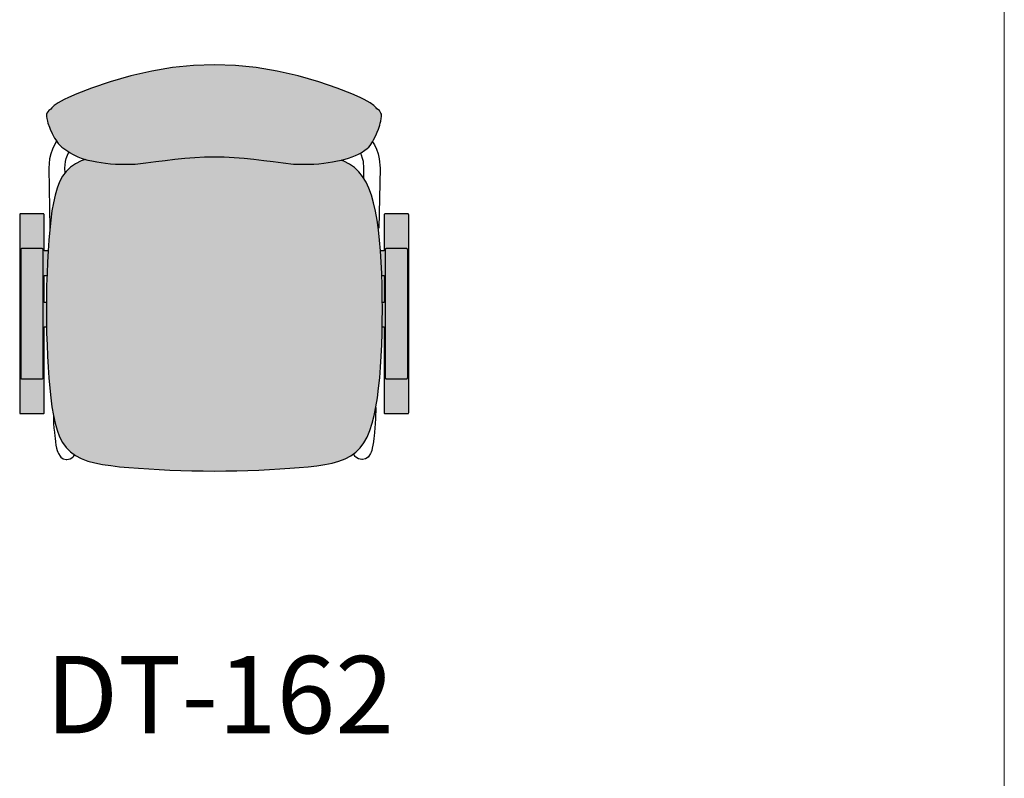
# Model space of a CAD drawing. Units: millimetres. Extents: x -110 to 108, y 185 to 434.
# Drawn here: x 7 to 8, y 223 to 224 of the extents above; entities that cross this region are included whole.
import ezdxf
from ezdxf.enums import TextEntityAlignment as Align

# ---------------------------------------------------------------- set-up
doc = ezdxf.new("R2010")
doc.units = ezdxf.units.MM
doc.header["$LTSCALE"] = 1000
doc.layers.add('CONTORNO', color=3, linetype='Continuous')
doc.layers.add('COTAS', color=10, linetype='Continuous')
doc.layers.add('TEXTOS', color=7, linetype='Continuous', lineweight=13)
doc.styles.get("Standard").update_dxf_attribs({"font": 'arial.ttf'})

# ---------------------------------------------------------------- blocks, each defined once
blk = doc.blocks.new('DT-16 BF')
at = {"true_color": 0xfe3838}
h = blk.add_hatch(color=20, dxfattribs=at)
edge = h.paths.add_edge_path()
edge.add_line((413128.4, 124158.7), (413129.5, 124141.3))
edge.add_line((413129.5, 124141.3), (413130.4, 124123.4))
edge.add_line((413130.4, 124123.4), (413130.5, 124120.7))
edge.add_line((413130.5, 124120.7), (413134.1, 124120.7))
edge.add_line((413134.1, 124120.7), (413134.1, 124078.8))
edge.add_line((413134.1, 124078.8), (413131.4, 124078.8))
edge.add_line((413131.4, 124078.8), (413131.4, 124068))
edge.add_line((413131.4, 124068), (413131.3, 124049.5))
edge.add_line((413131.3, 124049.5), (413131.2, 124040.7))
edge.add_line((413131.2, 124040.7), (413134.1, 124040.7))
edge.add_line((413134.1, 124040.7), (413134.1, 124020.7))
edge.add_line((413134.1, 124020.7), (413134.1, 124018.2))
edge.add_line((413134.1, 124018.2), (413134.1, 124015.7))
edge.add_line((413134.1, 124015.7), (413134.1, 124013.3))
edge.add_line((413134.1, 124013.3), (413134.1, 124010.8))
edge.add_line((413134.1, 124010.8), (413134.1, 124008.4))
edge.add_line((413134.1, 124008.4), (413134.1, 124005.9))
edge.add_line((413134.1, 124005.9), (413134.1, 124003.6))
edge.add_line((413134.1, 124003.6), (413134.1, 124001.4))
edge.add_line((413134.1, 124001.4), (413134.1, 123999.2))
edge.add_line((413134.1, 123999.2), (413134.1, 123997.2))
edge.add_line((413134.1, 123997.2), (413134.1, 123995.3))
edge.add_line((413134.1, 123995.3), (413134.1, 123993.5))
edge.add_line((413134.1, 123993.5), (413134.1, 123991.9))
edge.add_line((413134.1, 123991.9), (413134.1, 123990.5))
edge.add_line((413134.1, 123990.5), (413134.1, 123989.2))
edge.add_line((413134.1, 123989.2), (413134.1, 123988.1))
edge.add_line((413134.1, 123988.1), (413134.1, 123949.6))
edge.add_line((413134.1, 123949.6), (413134.1, 123911.1))
edge.add_line((413134.1, 123911.1), (413134.1, 123910.3))
edge.add_line((413134.1, 123910.3), (413134.1, 123909.5))
edge.add_line((413134.1, 123909.5), (413134.1, 123908.9))
edge.add_line((413134.1, 123908.9), (413134.1, 123908.4))
edge.add_line((413134.1, 123908.4), (413134.1, 123908))
edge.add_line((413134.1, 123908), (413134.1, 123907.8))
edge.add_line((413134.1, 123907.8), (413134.1, 123907.8))
edge.add_line((413134.1, 123907.8), (413134.2, 123907.2))
edge.add_line((413134.2, 123907.2), (413134.5, 123906.7))
edge.add_line((413134.5, 123906.7), (413135, 123906.4))
edge.add_line((413135, 123906.4), (413135.6, 123906.3))
edge.add_line((413135.6, 123906.3), (413170.7, 123906.3))
edge.add_line((413170.7, 123906.3), (413171.2, 123906.4))
edge.add_line((413171.2, 123906.4), (413171.7, 123906.7))
edge.add_line((413171.7, 123906.7), (413172.1, 123907.2))
edge.add_line((413172.1, 123907.2), (413172.2, 123907.8))
edge.add_line((413172.2, 123907.8), (413172.2, 123907.8))
edge.add_line((413172.2, 123907.8), (413172.2, 123908))
edge.add_line((413172.2, 123908), (413172.2, 123908.4))
edge.add_line((413172.2, 123908.4), (413172.2, 123908.9))
edge.add_line((413172.2, 123908.9), (413172.2, 123909.5))
edge.add_line((413172.2, 123909.5), (413172.2, 123910.3))
edge.add_line((413172.2, 123910.3), (413172.2, 123911.1))
edge.add_line((413172.2, 123911.1), (413172.2, 123949.6))
edge.add_line((413172.2, 123949.6), (413172.2, 123988.1))
edge.add_line((413172.2, 123988.1), (413172.2, 123989.2))
edge.add_line((413172.2, 123989.2), (413172.2, 123990.5))
edge.add_line((413172.2, 123990.5), (413172.2, 123991.9))
edge.add_line((413172.2, 123991.9), (413172.2, 123993.5))
edge.add_line((413172.2, 123993.5), (413172.2, 123995.3))
edge.add_line((413172.2, 123995.3), (413172.2, 123997.2))
edge.add_line((413172.2, 123997.2), (413172.2, 123999.2))
edge.add_line((413172.2, 123999.2), (413172.2, 124001.4))
edge.add_line((413172.2, 124001.4), (413172.2, 124003.6))
edge.add_line((413172.2, 124003.6), (413172.2, 124005.9))
edge.add_line((413172.2, 124005.9), (413172.2, 124008.4))
edge.add_line((413172.2, 124008.4), (413172.2, 124010.8))
edge.add_line((413172.2, 124010.8), (413172.2, 124013.3))
edge.add_line((413172.2, 124013.3), (413172.2, 124015.7))
edge.add_line((413172.2, 124015.7), (413172.2, 124018.2))
edge.add_line((413172.2, 124018.2), (413172.2, 124020.7))
edge.add_line((413172.2, 124020.7), (413172.2, 124178.8))
edge.add_line((413172.2, 124178.8), (413172.2, 124180.5))
edge.add_line((413172.2, 124180.5), (413172.2, 124182.1))
edge.add_line((413172.2, 124182.1), (413172.2, 124183.8))
edge.add_line((413172.2, 124183.8), (413172.2, 124185.5))
edge.add_line((413172.2, 124185.5), (413172.2, 124187.2))
edge.add_line((413172.2, 124187.2), (413172.2, 124188.8))
edge.add_line((413172.2, 124188.8), (413172.2, 124190.4))
edge.add_line((413172.2, 124190.4), (413172.2, 124192))
edge.add_line((413172.2, 124192), (413172.2, 124193.7))
edge.add_line((413172.2, 124193.7), (413172.2, 124195.4))
edge.add_line((413172.2, 124195.4), (413172.2, 124197))
edge.add_line((413172.2, 124197), (413172.2, 124198.5))
edge.add_line((413172.2, 124198.5), (413172.2, 124200))
edge.add_line((413172.2, 124200), (413172.2, 124201.5))
edge.add_line((413172.2, 124201.5), (413172.2, 124202.9))
edge.add_line((413172.2, 124202.9), (413172.2, 124204.2))
edge.add_line((413172.2, 124204.2), (413172.2, 124205.5))
edge.add_line((413172.2, 124205.5), (413172.2, 124206.7))
edge.add_line((413172.2, 124206.7), (413172.2, 124207.8))
edge.add_line((413172.2, 124207.8), (413172.2, 124208.9))
edge.add_line((413172.2, 124208.9), (413172.2, 124209.8))
edge.add_line((413172.2, 124209.8), (413172.2, 124210.7))
edge.add_line((413172.2, 124210.7), (413172.2, 124211.5))
edge.add_line((413172.2, 124211.5), (413172.2, 124212.2))
edge.add_line((413172.2, 124212.2), (413172.2, 124212.8))
edge.add_line((413172.2, 124212.8), (413172.2, 124213.3))
edge.add_line((413172.2, 124213.3), (413172.2, 124213.8))
edge.add_line((413172.2, 124213.8), (413172.2, 124214.1))
edge.add_line((413172.2, 124214.1), (413172.2, 124214.4))
edge.add_line((413172.2, 124214.4), (413172.2, 124214.6))
edge.add_line((413172.2, 124214.6), (413172.2, 124214.8))
edge.add_line((413172.2, 124214.8), (413172.1, 124215.3))
edge.add_line((413172.1, 124215.3), (413171.7, 124215.8))
edge.add_line((413171.7, 124215.8), (413171.2, 124216.2))
edge.add_line((413171.2, 124216.2), (413170.7, 124216.3))
edge.add_line((413170.7, 124216.3), (413153.1, 124216.3))
edge.add_line((413153.1, 124216.3), (413135.6, 124216.3))
edge.add_line((413135.6, 124216.3), (413135, 124216.2))
edge.add_line((413135, 124216.2), (413134.5, 124215.8))
edge.add_line((413134.5, 124215.8), (413134.2, 124215.3))
edge.add_line((413134.2, 124215.3), (413134.1, 124214.8))
edge.add_line((413134.1, 124214.8), (413134.1, 124214.6))
edge.add_line((413134.1, 124214.6), (413134.1, 124214.4))
edge.add_line((413134.1, 124214.4), (413134.1, 124214.1))
edge.add_line((413134.1, 124214.1), (413134.1, 124213.8))
edge.add_line((413134.1, 124213.8), (413134.1, 124213.3))
edge.add_line((413134.1, 124213.3), (413134.1, 124212.8))
edge.add_line((413134.1, 124212.8), (413134.1, 124212.2))
edge.add_line((413134.1, 124212.2), (413134.1, 124211.5))
edge.add_line((413134.1, 124211.5), (413134.1, 124210.7))
edge.add_line((413134.1, 124210.7), (413134.1, 124209.8))
edge.add_line((413134.1, 124209.8), (413134.1, 124208.9))
edge.add_line((413134.1, 124208.9), (413134.1, 124207.8))
edge.add_line((413134.1, 124207.8), (413134.1, 124206.7))
edge.add_line((413134.1, 124206.7), (413134.1, 124205.5))
edge.add_line((413134.1, 124205.5), (413134.1, 124204.2))
edge.add_line((413134.1, 124204.2), (413134.1, 124202.9))
edge.add_line((413134.1, 124202.9), (413134.1, 124201.5))
edge.add_line((413134.1, 124201.5), (413134.1, 124200))
edge.add_line((413134.1, 124200), (413134.1, 124198.5))
edge.add_line((413134.1, 124198.5), (413134.1, 124197))
edge.add_line((413134.1, 124197), (413134.1, 124195.4))
edge.add_line((413134.1, 124195.4), (413134.1, 124193.7))
edge.add_line((413134.1, 124193.7), (413134.1, 124192))
edge.add_line((413134.1, 124192), (413134.1, 124190.4))
edge.add_line((413134.1, 124190.4), (413134.1, 124188.8))
edge.add_line((413134.1, 124188.8), (413134.1, 124187.2))
edge.add_line((413134.1, 124187.2), (413134.1, 124185.5))
edge.add_line((413134.1, 124185.5), (413134.1, 124183.8))
edge.add_line((413134.1, 124183.8), (413134.1, 124182.1))
edge.add_line((413134.1, 124182.1), (413134.1, 124180.5))
edge.add_line((413134.1, 124180.5), (413134.1, 124178.8))
edge.add_line((413134.1, 124178.8), (413134.1, 124158.8))
edge.add_line((413134.1, 124158.8), (413128.4, 124158.8))
h.paths.add_polyline_path([(412610.8, 124031.1), (412611.4, 124013.1), (412612.1, 123995.4), (412613.1, 123978.2), (412614.2, 123961.6), (412615.6, 123945.8), (412617.2, 123930.8), (412619, 123916.7), (412621.2, 123903.6), (412623.8, 123891.6), (412626.9, 123880.5), (412630.8, 123870.4), (412635.5, 123861.5), (412641.1, 123853.6), (412647.8, 123846.8), (412654.2, 123842.2), (412655.6, 123841.2), (412664.6, 123836.6), (412674.6, 123832.8), (412685.6, 123829.8), (412697.5, 123827.5), (412710.3, 123825.6), (412724, 123824), (412738.3, 123822.8), (412753.4, 123821.6), (412769.1, 123820.5), (412785.3, 123819.6), (412801.9, 123818.8), (412818.8, 123818.2), (412836, 123817.7), (412853.4, 123817.4), (412870.9, 123817.3), (412888.4, 123817.4), (412905.8, 123817.7), (412923, 123818.2), (412939.8, 123818.8), (412956.3, 123819.6), (412972.3, 123820.5), (412987.8, 123821.5), (413002.5, 123822.6), (413016.5, 123823.9), (413029.6, 123825.3), (413041.9, 123827.2), (413053.4, 123829.5), (413063.9, 123832.4), (413073.6, 123836.1), (413082.3, 123840.7), (413086.6, 123843.8), (413090, 123846.3), (413096.8, 123853.1), (413102.7, 123861), (413107.7, 123870), (413112, 123880.1), (413115.7, 123891.3), (413118.8, 123903.4), (413121.4, 123916.6), (413123.6, 123930.7), (413125.6, 123945.7), (413127.2, 123961.6), (413128.5, 123978.2), (413129.6, 123995.4), (413130.4, 124013.1), (413131, 124031.1), (413131.2, 124040.7), (413131.3, 124049.5), (413131.4, 124068), (413131.4, 124078.8), (413131.3, 124086.6), (413131, 124105.1), (413130.5, 124120.7), (413130.4, 124123.4), (413129.5, 124141.3), (413128.4, 124158.7), (413127, 124175.5), (413125.2, 124191.4), (413123.1, 124206.4), (413120.7, 124220.4), (413117.8, 124233.3), (413114.5, 124245.1), (413110.6, 124255.8), (413106.1, 124265.5), (413100.8, 124274.1), (413094.9, 124281.6), (413088, 124288.1), (413080.3, 124293.5), (413071.7, 124298), (413067.6, 124299.6), (413061.7, 124298.4), (413053.9, 124297), (413047.5, 124295.8), (413040.4, 124294.7), (413032.8, 124293.9), (413024.9, 124293.4), (413017, 124293.2), (413009.3, 124293.4), (413000.6, 124293.3), (412993.8, 124293.5), (412977.3, 124295.1), (412962, 124297.3), (412947.7, 124299.1), (412932.3, 124301), (412917, 124302.6), (412901.7, 124303.7), (412886.3, 124304.4), (412871, 124304.7), (412855.7, 124304.4), (412840.4, 124303.7), (412825, 124302.6), (412809.7, 124301), (412794.4, 124299.1), (412780.1, 124297.3), (412764.7, 124295.1), (412748.2, 124293.5), (412741.4, 124293.3), (412732.7, 124293.4), (412725.2, 124293.2), (412717.4, 124293.4), (412709.7, 124293.9), (412702.2, 124294.7), (412695.1, 124295.7), (412688.6, 124296.9), (412680.8, 124298.4), (412674.7, 124299.7), (412670.7, 124300.7), (412664.6, 124298.5), (412655.6, 124294), (412647.8, 124288.6), (412641.1, 124282.1), (412635.5, 124274.5), (412630.8, 124265.9), (412626.9, 124256.1), (412623.8, 124245.4), (412621.2, 124233.5), (412619, 124220.6), (412617.2, 124206.6), (412615.6, 124191.5), (412614.2, 124175.5), (412613.1, 124158.7), (412612.1, 124141.3), (412611.4, 124123.4), (412611.3, 124120.7), (412610.8, 124105.1), (412610.5, 124086.6), (412610.5, 124078.8), (412610.4, 124068), (412610.5, 124049.5), (412610.7, 124040.7)])
h.paths.add_polyline_path([(412610.4, 124367.4), (412610.9, 124364.3), (412612, 124359.7), (412612.9, 124356.6), (412615.2, 124350.5), (412616.5, 124347.5), (412619.5, 124340.6), (412623.2, 124333.8), (412624.9, 124331), (412628.9, 124325.2), (412631.3, 124322.5), (412634.3, 124319.8), (412637.7, 124317.3), (412643.6, 124313.4), (412645.4, 124312.3), (412647.3, 124311), (412651.1, 124308.8), (412655.1, 124306.6), (412659.4, 124304.6), (412664.1, 124302.8), (412669.1, 124301.1), (412674.7, 124299.7), (412680.8, 124298.4), (412688.6, 124296.9), (412695.1, 124295.7), (412702.2, 124294.7), (412709.7, 124293.9), (412717.4, 124293.4), (412725.2, 124293.2), (412732.7, 124293.4), (412741.4, 124293.3), (412748.2, 124293.5), (412764.7, 124295.1), (412780.1, 124297.3), (412794.4, 124299.1), (412809.7, 124301), (412825, 124302.6), (412840.4, 124303.7), (412855.7, 124304.4), (412871, 124304.7), (412886.3, 124304.4), (412901.7, 124303.7), (412917, 124302.6), (412932.3, 124301), (412947.7, 124299.1), (412962, 124297.3), (412977.3, 124295.1), (412993.8, 124293.5), (413000.6, 124293.3), (413009.3, 124293.4), (413017, 124293.2), (413024.9, 124293.4), (413032.8, 124293.9), (413040.4, 124294.7), (413047.5, 124295.8), (413053.9, 124297), (413061.7, 124298.4), (413067.6, 124299.6), (413067.8, 124299.7), (413073.5, 124301.2), (413079, 124302.8), (413084.4, 124304.6), (413089.5, 124306.6), (413094.3, 124308.8), (413097.4, 124310.5), (413098.4, 124311), (413104.3, 124314.9), (413107.6, 124317.3), (413110.3, 124319.8), (413112.3, 124322.4), (413116.2, 124328), (413116.3, 124328.1), (413117.8, 124330.9), (413121.3, 124337.7), (413123.3, 124342.7), (413125.3, 124347.5), (413127.2, 124353.6), (413128.2, 124356.6), (413128.8, 124359.7), (413129.7, 124364.3), (413129.9, 124367.4), (413129.8, 124370.6), (413129.1, 124372.6), (413126.7, 124376.3), (413122.8, 124379.3), (413122, 124380.6), (413118.1, 124384.2), (413112.2, 124388.3), (413103.1, 124393.3), (413096.7, 124396.4), (413083.8, 124402.4), (413061.5, 124411.2), (413032.7, 124420.9), (413000.6, 124430.2), (412968.3, 124437.6), (412935.9, 124443), (412903.5, 124446.3), (412871, 124447.5), (412838.5, 124446.3), (412806.1, 124443), (412773.7, 124437.6), (412741.4, 124430.2), (412709.2, 124420.9), (412680.3, 124411.2), (412657.8, 124402.4), (412644.7, 124396.4), (412638.1, 124393.3), (412628.9, 124388.3), (412622.6, 124384.2), (412618.7, 124380.6), (412617.1, 124378.5), (412614, 124376.3), (412611.2, 124372.6), (412610.7, 124370.6)])
h.paths.add_polyline_path([(412569, 124214.4), (412569, 124214.1), (412569, 124213.8), (412569, 124213.3), (412569, 124212.8), (412569, 124212.2), (412569, 124211.5), (412569, 124210.7), (412569, 124209.8), (412569, 124208.9), (412569, 124207.8), (412569, 124206.7), (412569, 124205.5), (412569, 124204.2), (412569, 124202.9), (412569, 124201.5), (412569, 124200), (412569, 124198.5), (412569, 124197), (412569, 124195.4), (412569, 124193.7), (412569, 124192), (412569, 124190.4), (412569, 124188.8), (412569, 124187.2), (412569, 124185.5), (412569, 124183.8), (412569, 124182.1), (412569, 124180.5), (412569, 124178.8), (412569, 124020.7), (412569, 124018.2), (412569, 124015.7), (412569, 124013.3), (412569, 124010.8), (412569, 124008.4), (412569, 124005.9), (412569, 124003.6), (412569, 124001.4), (412569, 123999.2), (412569, 123997.2), (412569, 123995.3), (412569, 123993.5), (412569, 123991.9), (412569, 123990.5), (412569, 123989.2), (412569, 123988.1), (412569, 123949.6), (412569, 123911.1), (412569, 123910.3), (412569, 123909.5), (412569, 123908.9), (412569, 123908.4), (412569, 123908), (412569, 123907.8), (412569, 123907.8), (412569.1, 123907.2), (412569.5, 123906.7), (412570, 123906.4), (412570.5, 123906.3), (412605.6, 123906.3), (412606.2, 123906.4), (412606.7, 123906.7), (412607, 123907.2), (412607.1, 123907.8), (412607.1, 123907.8), (412607.1, 123908), (412607.1, 123908.4), (412607.1, 123908.9), (412607.1, 123909.5), (412607.1, 123910.3), (412607.1, 123911.1), (412607.1, 123949.6), (412607.1, 123988.1), (412607.1, 123989.2), (412607.1, 123990.5), (412607.1, 123991.9), (412607.1, 123993.5), (412607.1, 123995.3), (412607.1, 123997.2), (412607.1, 123999.2), (412607.1, 124001.4), (412607.1, 124003.6), (412607.1, 124005.9), (412607.1, 124008.4), (412607.1, 124010.8), (412607.1, 124013.3), (412607.1, 124015.7), (412607.1, 124018.2), (412607.1, 124020.7), (412607.1, 124040.7), (412610.7, 124040.7), (412610.5, 124049.5), (412610.4, 124068), (412610.5, 124078.8), (412607.1, 124078.8), (412607.1, 124120.7), (412611.3, 124120.7), (412611.4, 124123.4), (412612.1, 124141.3), (412613.1, 124158.8), (412607.1, 124158.8), (412607.1, 124178.8), (412607.1, 124180.5), (412607.1, 124182.1), (412607.1, 124183.8), (412607.1, 124185.5), (412607.1, 124187.2), (412607.1, 124188.8), (412607.1, 124190.4), (412607.1, 124192), (412607.1, 124193.7), (412607.1, 124195.4), (412607.1, 124197), (412607.1, 124198.5), (412607.1, 124200), (412607.1, 124201.5), (412607.1, 124202.9), (412607.1, 124204.2), (412607.1, 124205.5), (412607.1, 124206.7), (412607.1, 124207.8), (412607.1, 124208.9), (412607.1, 124209.8), (412607.1, 124210.7), (412607.1, 124211.5), (412607.1, 124212.2), (412607.1, 124212.8), (412607.1, 124213.3), (412607.1, 124213.8), (412607.1, 124214.1), (412607.1, 124214.4), (412607.1, 124214.6), (412607.1, 124214.8), (412607, 124215.3), (412606.7, 124215.8), (412606.2, 124216.2), (412605.6, 124216.3), (412588.1, 124216.3), (412570.5, 124216.3), (412570, 124216.2), (412569.5, 124215.8), (412569.1, 124215.3), (412569, 124214.8), (412569, 124214.6)])
h.paths.add_polyline_path([(412570.6, 123962.3), (412570.6, 123962.1), (412570.6, 123961.9), (412570.7, 123961.7), (412570.7, 123961.5), (412570.8, 123961.3), (412570.9, 123961.2), (412571, 123961), (412571.2, 123960.8), (412571.3, 123960.7), (412571.5, 123960.6), (412571.7, 123960.5), (412571.9, 123960.4), (412572, 123960.3), (412572.2, 123960.3), (412572.4, 123960.3), (412572.6, 123960.3), (412603.6, 123960.3), (412603.8, 123960.3), (412603.9, 123960.3), (412604, 123960.3), (412604.1, 123960.3), (412604.2, 123960.3), (412604.3, 123960.4), (412604.4, 123960.4), (412604.5, 123960.5), (412604.7, 123960.6), (412604.7, 123960.6), (412604.8, 123960.7), (412604.9, 123960.7), (412605, 123960.8), (412605.1, 123961), (412605.1, 123961), (412605.3, 123961.2), (412605.3, 123961.2), (412605.4, 123961.3), (412605.4, 123961.4), (412605.4, 123961.5), (412605.5, 123961.7), (412605.5, 123961.7), (412605.6, 123961.9), (412605.6, 123962), (412605.6, 123962.1), (412605.6, 123962.3), (412605.6, 123971.5), (412605.6, 124151.1), (412605.6, 124160.3), (412605.6, 124160.4), (412605.6, 124160.6), (412605.5, 124160.8), (412605.4, 124161), (412605.4, 124161.2), (412605.3, 124161.4), (412605.1, 124161.5), (412605, 124161.7), (412604.8, 124161.8), (412604.7, 124161.9), (412604.5, 124162), (412604.3, 124162.1), (412604.1, 124162.2), (412604, 124162.2), (412603.8, 124162.3), (412603.6, 124162.3), (412572.6, 124162.3), (412572.4, 124162.3), (412572.2, 124162.2), (412572, 124162.2), (412571.9, 124162.1), (412571.7, 124162), (412571.5, 124161.9), (412571.3, 124161.8), (412571.2, 124161.7), (412571, 124161.5), (412570.9, 124161.4), (412570.8, 124161.2), (412570.7, 124161), (412570.7, 124160.8), (412570.6, 124160.6), (412570.6, 124160.4), (412570.6, 124160.3), (412570.6, 124151.1), (412570.6, 123971.5), (412570.6, 123966.9)], flags=16)
h.paths.add_polyline_path([(412570.6, 123962.3), (412570.6, 123962.1), (412570.6, 123961.9), (412570.7, 123961.7), (412570.7, 123961.5), (412570.8, 123961.3), (412570.9, 123961.2), (412571, 123961), (412571.2, 123960.8), (412571.3, 123960.7), (412571.5, 123960.6), (412571.7, 123960.5), (412571.9, 123960.4), (412572, 123960.3), (412572.2, 123960.3), (412572.4, 123960.3), (412572.6, 123960.3), (412603.6, 123960.3), (412603.8, 123960.3), (412603.9, 123960.3), (412604, 123960.3), (412604.1, 123960.3), (412604.2, 123960.3), (412604.3, 123960.4), (412604.4, 123960.4), (412604.5, 123960.5), (412604.7, 123960.6), (412604.7, 123960.6), (412604.8, 123960.7), (412604.9, 123960.7), (412605, 123960.8), (412605.1, 123961), (412605.1, 123961), (412605.3, 123961.2), (412605.3, 123961.2), (412605.4, 123961.3), (412605.4, 123961.4), (412605.4, 123961.5), (412605.5, 123961.7), (412605.5, 123961.7), (412605.6, 123961.9), (412605.6, 123962), (412605.6, 123962.1), (412605.6, 123962.3), (412605.6, 123971.5), (412605.6, 124151.1), (412605.6, 124160.3), (412605.6, 124160.4), (412605.6, 124160.6), (412605.5, 124160.8), (412605.4, 124161), (412605.4, 124161.2), (412605.3, 124161.4), (412605.1, 124161.5), (412605, 124161.7), (412604.8, 124161.8), (412604.7, 124161.9), (412604.5, 124162), (412604.3, 124162.1), (412604.1, 124162.2), (412604, 124162.2), (412603.8, 124162.3), (412603.6, 124162.3), (412572.6, 124162.3), (412572.4, 124162.3), (412572.2, 124162.2), (412572, 124162.2), (412571.9, 124162.1), (412571.7, 124162), (412571.5, 124161.9), (412571.3, 124161.8), (412571.2, 124161.7), (412571, 124161.5), (412570.9, 124161.4), (412570.8, 124161.2), (412570.7, 124161), (412570.7, 124160.8), (412570.6, 124160.6), (412570.6, 124160.4), (412570.6, 124160.3), (412570.6, 124151.1), (412570.6, 123971.5), (412570.6, 123966.9)], flags=0)
h.paths.add_polyline_path([(413135.6, 124160.3), (413135.6, 124151.1), (413135.6, 123971.5), (413135.6, 123962.3), (413135.6, 123962.1), (413135.6, 123962), (413135.7, 123961.9), (413135.7, 123961.7), (413135.7, 123961.7), (413135.8, 123961.5), (413135.8, 123961.4), (413135.9, 123961.3), (413135.9, 123961.2), (413136, 123961.2), (413136.1, 123961), (413136.1, 123961), (413136.2, 123960.8), (413136.3, 123960.7), (413136.4, 123960.7), (413136.5, 123960.6), (413136.5, 123960.6), (413136.7, 123960.5), (413136.8, 123960.4), (413136.9, 123960.4), (413137.1, 123960.3), (413137.1, 123960.3), (413137.3, 123960.3), (413137.3, 123960.3), (413137.4, 123960.3), (413137.6, 123960.3), (413168.6, 123960.3), (413168.8, 123960.3), (413169, 123960.3), (413169.2, 123960.3), (413169.4, 123960.4), (413169.5, 123960.5), (413169.7, 123960.6), (413169.9, 123960.7), (413170, 123960.8), (413170.2, 123961), (413170.3, 123961.2), (413170.4, 123961.3), (413170.5, 123961.5), (413170.5, 123961.7), (413170.6, 123961.9), (413170.6, 123962.1), (413170.6, 123962.3), (413170.6, 123966.9), (413170.6, 123971.5), (413170.6, 124151.1), (413170.6, 124160.3), (413170.6, 124160.4), (413170.6, 124160.6), (413170.5, 124160.8), (413170.5, 124161), (413170.4, 124161.2), (413170.3, 124161.4), (413170.2, 124161.5), (413170, 124161.7), (413169.9, 124161.8), (413169.7, 124161.9), (413169.5, 124162), (413169.4, 124162.1), (413169.2, 124162.2), (413169, 124162.2), (413168.8, 124162.3), (413168.6, 124162.3), (413137.6, 124162.3), (413137.4, 124162.3), (413137.3, 124162.2), (413137.1, 124162.2), (413136.9, 124162.1), (413136.7, 124162), (413136.5, 124161.9), (413136.4, 124161.8), (413136.2, 124161.7), (413136.1, 124161.5), (413136, 124161.4), (413135.9, 124161.2), (413135.8, 124161), (413135.7, 124160.8), (413135.7, 124160.6), (413135.6, 124160.4)])
h.paths.add_polyline_path([(413135.6, 124151.1), (413135.6, 123971.5), (413135.6, 123962.3), (413135.6, 123962.1), (413135.6, 123962), (413135.7, 123961.9), (413135.7, 123961.7), (413135.7, 123961.7), (413135.8, 123961.5), (413135.8, 123961.4), (413135.9, 123961.3), (413135.9, 123961.2), (413136, 123961.2), (413136.1, 123961), (413136.1, 123961), (413136.2, 123960.8), (413136.3, 123960.7), (413136.4, 123960.7), (413136.5, 123960.6), (413136.5, 123960.6), (413136.7, 123960.5), (413136.8, 123960.4), (413136.9, 123960.4), (413137.1, 123960.3), (413137.1, 123960.3), (413137.3, 123960.3), (413137.3, 123960.3), (413137.4, 123960.3), (413137.6, 123960.3), (413168.6, 123960.3), (413168.8, 123960.3), (413169, 123960.3), (413169.2, 123960.3), (413169.4, 123960.4), (413169.5, 123960.5), (413169.7, 123960.6), (413169.9, 123960.7), (413170, 123960.8), (413170.2, 123961), (413170.3, 123961.2), (413170.4, 123961.3), (413170.5, 123961.5), (413170.5, 123961.7), (413170.6, 123961.9), (413170.6, 123962.1), (413170.6, 123962.3), (413170.6, 123966.9), (413170.6, 123971.5), (413170.6, 124151.1), (413170.6, 124160.3), (413170.6, 124160.4), (413170.6, 124160.6), (413170.5, 124160.8), (413170.5, 124161), (413170.4, 124161.2), (413170.3, 124161.4), (413170.2, 124161.5), (413170, 124161.7), (413169.9, 124161.8), (413169.7, 124161.9), (413169.5, 124162), (413169.4, 124162.1), (413169.2, 124162.2), (413169, 124162.2), (413168.8, 124162.3), (413168.6, 124162.3), (413137.6, 124162.3), (413137.4, 124162.3), (413137.3, 124162.2), (413137.1, 124162.2), (413136.9, 124162.1), (413136.7, 124162), (413136.5, 124161.9), (413136.4, 124161.8), (413136.2, 124161.7), (413136.1, 124161.5), (413136, 124161.4), (413135.9, 124161.2), (413135.8, 124161), (413135.7, 124160.8), (413135.7, 124160.6), (413135.6, 124160.4), (413135.6, 124160.3)], flags=16)
at = {"layer": 'CONTORNO'}
for points in [[(412610.4, 124367.4), (412610.9, 124364.3), (412612, 124359.7), (412612.9, 124356.6), (412615.2, 124350.5), (412616.5, 124347.5), (412619.5, 124340.6), (412623.2, 124333.8), (412624.9, 124331), (412628.9, 124325.2), (412631.3, 124322.5), (412634.3, 124319.8), (412637.7, 124317.3), (412643.6, 124313.4), (412647.3, 124311), (412651.1, 124308.8), (412655.1, 124306.6), (412659.4, 124304.6), (412664.1, 124302.8), (412669.1, 124301.1), (412674.7, 124299.7), (412680.8, 124298.4), (412688.6, 124296.9), (412695.1, 124295.7), (412702.2, 124294.7), (412709.7, 124293.9), (412717.4, 124293.4), (412725.2, 124293.2), (412732.7, 124293.4), (412741.4, 124293.3), (412748.2, 124293.5), (412764.7, 124295.1), (412780.1, 124297.3), (412794.4, 124299.1), (412809.7, 124301), (412825, 124302.6), (412840.4, 124303.7), (412855.7, 124304.4), (412871, 124304.7), (412886.3, 124304.4), (412901.7, 124303.7), (412917, 124302.6), (412932.3, 124301), (412947.7, 124299.1), (412962, 124297.3), (412977.3, 124295.1), (412993.8, 124293.5), (413000.6, 124293.3), (413009.3, 124293.4), (413017, 124293.2), (413024.9, 124293.4), (413032.8, 124293.9), (413040.4, 124294.7), (413047.5, 124295.8), (413053.9, 124297), (413061.7, 124298.4), (413067.8, 124299.7), (413073.5, 124301.2), (413079, 124302.8), (413084.4, 124304.6), (413089.5, 124306.6), (413094.3, 124308.8), (413098.4, 124311), (413104.3, 124314.9), (413107.6, 124317.3), (413110.3, 124319.8), (413112.3, 124322.4), (413116.3, 124328.1), (413117.8, 124330.9), (413121.3, 124337.7), (413123.3, 124342.7), (413125.3, 124347.5), (413127.2, 124353.6), (413128.2, 124356.6), (413128.8, 124359.7), (413129.7, 124364.3), (413129.9, 124367.4), (413129.8, 124370.6), (413129.1, 124372.6), (413126.7, 124376.3), (413122.8, 124379.3), (413122, 124380.6), (413118.1, 124384.2), (413112.2, 124388.3), (413103.1, 124393.3), (413096.7, 124396.4), (413083.8, 124402.4), (413061.5, 124411.2), (413032.7, 124420.9), (413000.6, 124430.2), (412968.3, 124437.6), (412935.9, 124443), (412903.5, 124446.3), (412871, 124447.5), (412838.5, 124446.3), (412806.1, 124443), (412773.7, 124437.6), (412741.4, 124430.2), (412709.2, 124420.9), (412680.3, 124411.2), (412657.8, 124402.4), (412644.7, 124396.4), (412638.1, 124393.3), (412628.9, 124388.3), (412622.6, 124384.2), (412618.7, 124380.6), (412617.1, 124378.5), (412614, 124376.3), (412611.2, 124372.6), (412610.7, 124370.6), (412610.4, 124367.4)], [(412626.2, 124329), (412623, 124323.4), (412619.7, 124316.4), (412617.2, 124309.2), (412615.4, 124301.7), (412614.2, 124286.8), (412615.9, 124193.8)], [(413116.2, 124328), (413119, 124323.4), (413122.2, 124316.4), (413124.7, 124309.2), (413126.5, 124301.7), (413127.7, 124286.8), (413126.1, 124193.8)], [(412639.4, 124279.8), (412639.2, 124287.2), (412640, 124297.2), (412641.2, 124302.2), (412642.9, 124307.1), (412645.1, 124311.8), (412645.4, 124312.3)], [(413102.4, 124271.5), (413102.7, 124287.2), (413101.9, 124297.2), (413100.7, 124302.2), (413099, 124307.1), (413097.4, 124310.5)], [(412670.7, 124300.7), (412664.6, 124298.5), (412655.6, 124294), (412647.8, 124288.6), (412641.1, 124282.1), (412635.5, 124274.5), (412630.8, 124265.9), (412626.9, 124256.1), (412623.8, 124245.4), (412621.2, 124233.5), (412619, 124220.6), (412617.2, 124206.6), (412615.6, 124191.5), (412614.2, 124175.5), (412613.1, 124158.7), (412612.1, 124141.3), (412611.4, 124123.4), (412610.8, 124105.1), (412610.5, 124086.6), (412610.4, 124068), (412610.5, 124049.5), (412610.8, 124031.1), (412611.4, 124013.1), (412612.1, 123995.4), (412613.1, 123978.2), (412614.2, 123961.6), (412615.6, 123945.8), (412617.2, 123930.8), (412619, 123916.7), (412621.2, 123903.6), (412623.8, 123891.6), (412626.9, 123880.5), (412630.8, 123870.4), (412635.5, 123861.5), (412641.1, 123853.6), (412647.8, 123846.8), (412655.6, 123841.2), (412664.6, 123836.6), (412674.6, 123832.8), (412685.6, 123829.8), (412697.5, 123827.5), (412710.3, 123825.6), (412724, 123824), (412738.3, 123822.8), (412753.4, 123821.6), (412769.1, 123820.5), (412785.3, 123819.6), (412801.9, 123818.8), (412818.8, 123818.2), (412836, 123817.7), (412853.4, 123817.4), (412870.9, 123817.3), (412888.4, 123817.4), (412905.8, 123817.7), (412923, 123818.2), (412939.8, 123818.8), (412956.3, 123819.6), (412972.3, 123820.5), (412987.8, 123821.5), (413002.5, 123822.6), (413016.5, 123823.9), (413029.6, 123825.3), (413041.9, 123827.2), (413053.4, 123829.5), (413063.9, 123832.4), (413073.6, 123836.1), (413082.3, 123840.7), (413090, 123846.3), (413096.8, 123853.1), (413102.7, 123861), (413107.7, 123870), (413112, 123880.1), (413115.7, 123891.3), (413118.8, 123903.4), (413121.4, 123916.6), (413123.6, 123930.7), (413125.6, 123945.7), (413127.2, 123961.6), (413128.5, 123978.2), (413129.6, 123995.4), (413130.4, 124013.1), (413131, 124031.1), (413131.3, 124049.5), (413131.4, 124068), (413131.3, 124086.6), (413131, 124105.1), (413130.4, 124123.4), (413129.5, 124141.3), (413128.4, 124158.7), (413127, 124175.5), (413125.2, 124191.4), (413123.1, 124206.4), (413120.7, 124220.4), (413117.8, 124233.3), (413114.5, 124245.1), (413110.6, 124255.8), (413106.1, 124265.5), (413100.8, 124274.1), (413094.9, 124281.6), (413088, 124288.1), (413080.3, 124293.5), (413071.7, 124298), (413067.6, 124299.6)], [(412613.1, 124158.8), (412607.1, 124158.8), (412607.1, 124178.8), (412607.1, 124180.5), (412607.1, 124182.1), (412607.1, 124183.8), (412607.1, 124185.5), (412607.1, 124187.2), (412607.1, 124188.8), (412607.1, 124190.4), (412607.1, 124192), (412607.1, 124193.7), (412607.1, 124195.4), (412607.1, 124197), (412607.1, 124198.5), (412607.1, 124200), (412607.1, 124201.5), (412607.1, 124202.9), (412607.1, 124204.2), (412607.1, 124205.5), (412607.1, 124206.7), (412607.1, 124207.8), (412607.1, 124208.9), (412607.1, 124209.8), (412607.1, 124210.7), (412607.1, 124211.5), (412607.1, 124212.2), (412607.1, 124212.8), (412607.1, 124213.3), (412607.1, 124213.8), (412607.1, 124214.1), (412607.1, 124214.4), (412607.1, 124214.6), (412607.1, 124214.8), (412607, 124215.3), (412606.7, 124215.8), (412606.2, 124216.2), (412605.6, 124216.3), (412588.1, 124216.3), (412570.5, 124216.3), (412570, 124216.2), (412569.5, 124215.8), (412569.1, 124215.3), (412569, 124214.8), (412569, 124214.6), (412569, 124214.4), (412569, 124214.1), (412569, 124213.8), (412569, 124213.3), (412569, 124212.8), (412569, 124212.2), (412569, 124211.5), (412569, 124210.7), (412569, 124209.8), (412569, 124208.9), (412569, 124207.8), (412569, 124206.7), (412569, 124205.5), (412569, 124204.2), (412569, 124202.9), (412569, 124201.5), (412569, 124200), (412569, 124198.5), (412569, 124197), (412569, 124195.4), (412569, 124193.7), (412569, 124192), (412569, 124190.4), (412569, 124188.8), (412569, 124187.2), (412569, 124185.5), (412569, 124183.8), (412569, 124182.1), (412569, 124180.5), (412569, 124178.8), (412569, 124020.7), (412569, 124018.2), (412569, 124015.7), (412569, 124013.3), (412569, 124010.8), (412569, 124008.4), (412569, 124005.9), (412569, 124003.6), (412569, 124001.4), (412569, 123999.2), (412569, 123997.2), (412569, 123995.3), (412569, 123993.5), (412569, 123991.9), (412569, 123990.5), (412569, 123989.2), (412569, 123988.1), (412569, 123949.6), (412569, 123911.1), (412569, 123910.3), (412569, 123909.5), (412569, 123908.9), (412569, 123908.4), (412569, 123908), (412569, 123907.8), (412569, 123907.8), (412569.1, 123907.2), (412569.5, 123906.7), (412570, 123906.4), (412570.5, 123906.3), (412605.6, 123906.3), (412606.2, 123906.4), (412606.7, 123906.7), (412607, 123907.2), (412607.1, 123907.8), (412607.1, 123907.8), (412607.1, 123908), (412607.1, 123908.4), (412607.1, 123908.9), (412607.1, 123909.5), (412607.1, 123910.3), (412607.1, 123911.1), (412607.1, 123949.6), (412607.1, 123988.1), (412607.1, 123989.2), (412607.1, 123990.5), (412607.1, 123991.9), (412607.1, 123993.5), (412607.1, 123995.3), (412607.1, 123997.2), (412607.1, 123999.2), (412607.1, 124001.4), (412607.1, 124003.6), (412607.1, 124005.9), (412607.1, 124008.4), (412607.1, 124010.8), (412607.1, 124013.3), (412607.1, 124015.7), (412607.1, 124018.2), (412607.1, 124020.7), (412607.1, 124040.7), (412610.7, 124040.7)], [(413131.2, 124040.7), (413134.1, 124040.7), (413134.1, 124020.7), (413134.1, 124018.2), (413134.1, 124015.7), (413134.1, 124013.3), (413134.1, 124010.8), (413134.1, 124008.4), (413134.1, 124005.9), (413134.1, 124003.6), (413134.1, 124001.4), (413134.1, 123999.2), (413134.1, 123997.2), (413134.1, 123995.3), (413134.1, 123993.5), (413134.1, 123991.9), (413134.1, 123990.5), (413134.1, 123989.2), (413134.1, 123988.1), (413134.1, 123949.6), (413134.1, 123911.1), (413134.1, 123910.3), (413134.1, 123909.5), (413134.1, 123908.9), (413134.1, 123908.4), (413134.1, 123908), (413134.1, 123907.8), (413134.1, 123907.8), (413134.2, 123907.2), (413134.5, 123906.7), (413135, 123906.4), (413135.6, 123906.3), (413170.7, 123906.3), (413171.2, 123906.4), (413171.7, 123906.7), (413172.1, 123907.2), (413172.2, 123907.8), (413172.2, 123907.8), (413172.2, 123908), (413172.2, 123908.4), (413172.2, 123908.9), (413172.2, 123909.5), (413172.2, 123910.3), (413172.2, 123911.1), (413172.2, 123949.6), (413172.2, 123988.1), (413172.2, 123989.2), (413172.2, 123990.5), (413172.2, 123991.9), (413172.2, 123993.5), (413172.2, 123995.3), (413172.2, 123997.2), (413172.2, 123999.2), (413172.2, 124001.4), (413172.2, 124003.6), (413172.2, 124005.9), (413172.2, 124008.4), (413172.2, 124010.8), (413172.2, 124013.3), (413172.2, 124015.7), (413172.2, 124018.2), (413172.2, 124020.7), (413172.2, 124178.8), (413172.2, 124180.5), (413172.2, 124182.1), (413172.2, 124183.8), (413172.2, 124185.5), (413172.2, 124187.2), (413172.2, 124188.8), (413172.2, 124190.4), (413172.2, 124192), (413172.2, 124193.7), (413172.2, 124195.4), (413172.2, 124197), (413172.2, 124198.5), (413172.2, 124200), (413172.2, 124201.5), (413172.2, 124202.9), (413172.2, 124204.2), (413172.2, 124205.5), (413172.2, 124206.7), (413172.2, 124207.8), (413172.2, 124208.9), (413172.2, 124209.8), (413172.2, 124210.7), (413172.2, 124211.5), (413172.2, 124212.2), (413172.2, 124212.8), (413172.2, 124213.3), (413172.2, 124213.8), (413172.2, 124214.1), (413172.2, 124214.4), (413172.2, 124214.6), (413172.2, 124214.8), (413172.1, 124215.3), (413171.7, 124215.8), (413171.2, 124216.2), (413170.7, 124216.3), (413153.1, 124216.3), (413135.6, 124216.3), (413135, 124216.2), (413134.5, 124215.8), (413134.2, 124215.3), (413134.1, 124214.8), (413134.1, 124214.6), (413134.1, 124214.4), (413134.1, 124214.1), (413134.1, 124213.8), (413134.1, 124213.3), (413134.1, 124212.8), (413134.1, 124212.2), (413134.1, 124211.5), (413134.1, 124210.7), (413134.1, 124209.8), (413134.1, 124208.9), (413134.1, 124207.8), (413134.1, 124206.7), (413134.1, 124205.5), (413134.1, 124204.2), (413134.1, 124202.9), (413134.1, 124201.5), (413134.1, 124200), (413134.1, 124198.5), (413134.1, 124197), (413134.1, 124195.4), (413134.1, 124193.7), (413134.1, 124192), (413134.1, 124190.4), (413134.1, 124188.8), (413134.1, 124187.2), (413134.1, 124185.5), (413134.1, 124183.8), (413134.1, 124182.1), (413134.1, 124180.5), (413134.1, 124178.8), (413134.1, 124158.8), (413128.4, 124158.8)], [(412570.6, 123966.9), (412570.6, 123962.3), (412570.6, 123962.1), (412570.6, 123961.9), (412570.7, 123961.7), (412570.7, 123961.5), (412570.8, 123961.3), (412570.9, 123961.2), (412571, 123961), (412571.2, 123960.8), (412571.3, 123960.7), (412571.5, 123960.6), (412571.7, 123960.5), (412571.9, 123960.4), (412572, 123960.3), (412572.2, 123960.3), (412572.4, 123960.3), (412572.6, 123960.3), (412603.6, 123960.3), (412603.8, 123960.3), (412603.9, 123960.3), (412604, 123960.3), (412604.1, 123960.3), (412604.2, 123960.3), (412604.3, 123960.4), (412604.4, 123960.4), (412604.5, 123960.5), (412604.7, 123960.6), (412604.7, 123960.6), (412604.8, 123960.7), (412604.9, 123960.7), (412605, 123960.8), (412605.1, 123961), (412605.1, 123961), (412605.3, 123961.2), (412605.3, 123961.2), (412605.4, 123961.3), (412605.4, 123961.4), (412605.4, 123961.5), (412605.5, 123961.7), (412605.5, 123961.7), (412605.6, 123961.9), (412605.6, 123962), (412605.6, 123962.1), (412605.6, 123962.3), (412605.6, 123971.5), (412605.6, 124151.1), (412605.6, 124160.3), (412605.6, 124160.4), (412605.6, 124160.6), (412605.5, 124160.8), (412605.4, 124161), (412605.4, 124161.2), (412605.3, 124161.4), (412605.1, 124161.5), (412605, 124161.7), (412604.8, 124161.8), (412604.7, 124161.9), (412604.5, 124162), (412604.3, 124162.1), (412604.1, 124162.2), (412604, 124162.2), (412603.8, 124162.3), (412603.6, 124162.3), (412572.6, 124162.3), (412572.4, 124162.3), (412572.2, 124162.2), (412572, 124162.2), (412571.9, 124162.1), (412571.7, 124162), (412571.5, 124161.9), (412571.3, 124161.8), (412571.2, 124161.7), (412571, 124161.5), (412570.9, 124161.4), (412570.8, 124161.2), (412570.7, 124161), (412570.7, 124160.8), (412570.6, 124160.6), (412570.6, 124160.4), (412570.6, 124160.3), (412570.6, 124151.1), (412570.6, 123971.5), (412570.6, 123966.9)], [(413135.6, 123971.5), (413135.6, 123962.3), (413135.6, 123962.1), (413135.6, 123962), (413135.7, 123961.9), (413135.7, 123961.7), (413135.7, 123961.7), (413135.8, 123961.5), (413135.8, 123961.4), (413135.9, 123961.3), (413135.9, 123961.2), (413136, 123961.2), (413136.1, 123961), (413136.1, 123961), (413136.2, 123960.8), (413136.3, 123960.7), (413136.4, 123960.7), (413136.5, 123960.6), (413136.5, 123960.6), (413136.7, 123960.5), (413136.8, 123960.4), (413136.9, 123960.4), (413137.1, 123960.3), (413137.1, 123960.3), (413137.3, 123960.3), (413137.3, 123960.3), (413137.4, 123960.3), (413137.6, 123960.3), (413168.6, 123960.3), (413168.8, 123960.3), (413169, 123960.3), (413169.2, 123960.3), (413169.4, 123960.4), (413169.5, 123960.5), (413169.7, 123960.6), (413169.9, 123960.7), (413170, 123960.8), (413170.2, 123961), (413170.3, 123961.2), (413170.4, 123961.3), (413170.5, 123961.5), (413170.5, 123961.7), (413170.6, 123961.9), (413170.6, 123962.1), (413170.6, 123962.3), (413170.6, 123966.9), (413170.6, 123971.5), (413170.6, 124151.1), (413170.6, 124160.3), (413170.6, 124160.4), (413170.6, 124160.6), (413170.5, 124160.8), (413170.5, 124161), (413170.4, 124161.2), (413170.3, 124161.4), (413170.2, 124161.5), (413170, 124161.7), (413169.9, 124161.8), (413169.7, 124161.9), (413169.5, 124162), (413169.4, 124162.1), (413169.2, 124162.2), (413169, 124162.2), (413168.8, 124162.3), (413168.6, 124162.3), (413137.6, 124162.3), (413137.4, 124162.3), (413137.3, 124162.2), (413137.1, 124162.2), (413136.9, 124162.1), (413136.7, 124162), (413136.5, 124161.9), (413136.4, 124161.8), (413136.2, 124161.7), (413136.1, 124161.5), (413136, 124161.4), (413135.9, 124161.2), (413135.8, 124161), (413135.7, 124160.8), (413135.7, 124160.6), (413135.6, 124160.4), (413135.6, 124160.3), (413135.6, 124151.1), (413135.6, 123971.5)], [(412610.5, 124078.8), (412607.1, 124078.8), (412607.1, 124120.7), (412611.3, 124120.7)], [(413130.5, 124120.7), (413134.1, 124120.7), (413134.1, 124078.8), (413131.4, 124078.8)], [(413121.2, 123915.6), (413120.5, 123898), (413120.2, 123890.8), (413119.7, 123883.9), (413119.1, 123877.4), (413118.5, 123871.3), (413118.1, 123868.1), (413117.4, 123862.3), (413116.6, 123857.2), (413115.7, 123852.8), (413114.9, 123849.2), (413113.9, 123846.3), (413113, 123844.3), (413110.2, 123840.1), (413109.2, 123838.9), (413105.3, 123836.3), (413100.7, 123835.2), (413099.7, 123835.1), (413094.6, 123836), (413090.4, 123838.8), (413089.4, 123839.6), (413086.6, 123843.8)], [(412621.2, 123903.7), (412621.4, 123898), (412621.7, 123890.8), (412622.2, 123883.9), (412622.8, 123877.4), (412623.4, 123871.3), (412623.8, 123868.1), (412624.5, 123862.3), (412625.3, 123857.2), (412626.2, 123852.8), (412627.1, 123849.2), (412628, 123846.3), (412629, 123844.3), (412631.7, 123840.1), (412632.7, 123838.9), (412636.6, 123836.3), (412641.2, 123835.2), (412642.2, 123835.1), (412647.3, 123836), (412651.5, 123838.8), (412652.5, 123839.6), (412654.2, 123842.2)]]:
    blk.add_lwpolyline(points, dxfattribs=at)

msp = doc.modelspace()

# ---------------------------------------------------------------- linework, layer by layer
at = {"layer": 'TEXTOS', "color": 0}
msp.add_lwpolyline([(8.0905, 215.312), (8.0905, 227.812)], close=True, dxfattribs=at)

# ---------------------------------------------------------------- block references
at = {"layer": 'COTAS', "xscale": 0.0009999999999935325, "yscale": 0.0009999999999935325, "zscale": 0.0009999999999935325}
msp.add_blockref('DT-16 BF', (-406.0052, 99.8139), dxfattribs=at)

# ---------------------------------------------------------------- texts
at = {"layer": 'TEXTOS'}
msp.add_text('DT-162', height=0.12, dxfattribs=at).set_placement((6.8739, 223.2243), align=Align.CENTER)

doc.saveas('drawing.dxf')
